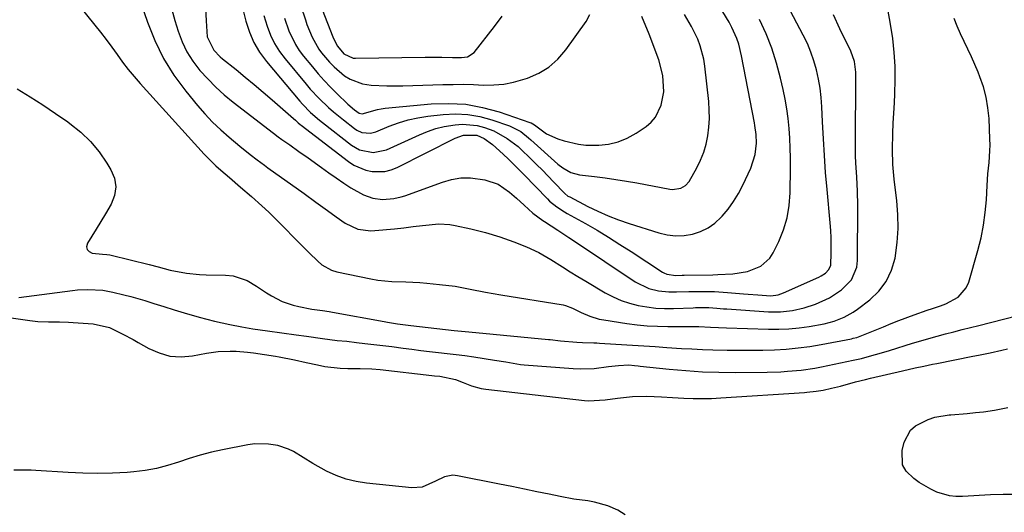
# Model space of a CAD drawing. Units: inches. Extents: x 1825760 to 1831092, y 463332 to 468617.
# Drawn here: x 1828345 to 1828640, y 468175 to 468322 of the extents above; entities that cross this region are included whole.
import ezdxf

# ---------------------------------------------------------------- set-up
doc = ezdxf.new("R2010")
doc.units = ezdxf.units.IN
doc.header["$MEASUREMENT"] = 0
doc.layers.add('7', color=7, linetype='Continuous')
doc.layers.add('8', color=7, linetype='Continuous')

msp = doc.modelspace()

# ---------------------------------------------------------------- linework, layer by layer
at = {"layer": '7', "color": 18}
for points in [[(1828390.58, 468325.31, 1932), (1828391.52, 468322.06, 1932), (1828392.5, 468318.83, 1932), (1828393.7, 468315.7, 1932), (1828395.13, 468312.71, 1932), (1828396.91, 468309.91, 1932), (1828399.01, 468307.12, 1932), (1828401.33, 468304.56, 1932), (1828403.74, 468302.12, 1932), (1828406.31, 468299.82, 1932), (1828408.97, 468297.64, 1932), (1828421.04, 468288.35, 1932), (1828422.46, 468287.27, 1932), (1828423.54, 468286.48, 1932), (1828425.91, 468284.82, 1932), (1828428.64, 468282.89, 1932), (1828431.36, 468280.95, 1932), (1828435.36, 468278.09, 1932), (1828437.59, 468276.52, 1932), (1828439.83, 468274.97, 1932), (1828442.08, 468273.43, 1932), (1828444.13, 468272.04, 1932), (1828448.01, 468269.9, 1932), (1828450.8, 468268.92, 1932), (1828453.68, 468268.54, 1932), (1828457.03, 468268.77, 1932), (1828459.24, 468269.26, 1932), (1828460.32, 468269.61, 1932), (1828471.57, 468273.72, 1932), (1828474.33, 468274.48, 1932), (1828477.12, 468274.94, 1932), (1828479.94, 468274.95, 1932), (1828484.3, 468274.38, 1932), (1828488.25, 468273.07, 1932), (1828491.69, 468270.72, 1932), (1828493.72, 468268.87, 1932), (1828496, 468266.81, 1932), (1828498.63, 468264.43, 1932), (1828501.64, 468262.22, 1932), (1828502.08, 468261.93, 1932), (1828506.15, 468259.28, 1932), (1828509.44, 468257.11, 1932), (1828511.09, 468256.01, 1932), (1828529.21, 468243.9, 1932), (1828533.32, 468241.9, 1932), (1828536.29, 468241.17, 1932), (1828539.34, 468240.85, 1932), (1828541.58, 468240.85, 1932), (1828545.36, 468240.94, 1932), (1828549.15, 468240.99, 1932), (1828551.12, 468240.99, 1932), (1828553.03, 468240.95, 1932), (1828556.86, 468240.71, 1932), (1828561.63, 468240.31, 1932), (1828563.08, 468240.19, 1932), (1828566, 468239.96, 1932), (1828569.81, 468239.73, 1932), (1828572.06, 468239.99, 1932), (1828573.67, 468240.54, 1932), (1828584.26, 468245.28, 1932), (1828584.93, 468245.63, 1932), (1828586.18, 468246.48, 1932), (1828587.21, 468247.56, 1932), (1828587.78, 468248.86, 1932), (1828587.93, 468252.55, 1932), (1828587.9, 468257.03, 1932), (1828587.78, 468259.27, 1932), (1828587.61, 468261.5, 1932), (1828586.68, 468271.54, 1932), (1828586.26, 468276.58, 1932), (1828585.88, 468281.63, 1932), (1828585.58, 468286.68, 1932), (1828585.32, 468291.73, 1932), (1828585.13, 468296.24, 1932), (1828584.93, 468299.03, 1932), (1828584.62, 468301.8, 1932), (1828584.13, 468304.55, 1932), (1828583.54, 468307.29, 1932), (1828582.77, 468309.97, 1932), (1828581.87, 468312.6, 1932), (1828580.79, 468315.17, 1932), (1828579.58, 468317.68, 1932), (1828565.28, 468344.79, 1932)], [(1828355.85, 468335.21, 1936), (1828367.58, 468320.71, 1936), (1828369.3, 468318.53, 1936), (1828370.98, 468316.34, 1936), (1828372.63, 468314.11, 1936), (1828374.24, 468311.86, 1936), (1828375.87, 468309.62, 1936), (1828377.55, 468307.43, 1936), (1828379.32, 468305.3, 1936), (1828381.14, 468303.21, 1936), (1828400.31, 468282.03, 1936), (1828400.98, 468281.32, 1936), (1828403.79, 468278.61, 1936), (1828405.25, 468277.31, 1936), (1828407.83, 468275.1, 1936), (1828411.14, 468272.24, 1936), (1828414.43, 468269.36, 1936), (1828417.53, 468266.6, 1936), (1828419.61, 468264.67, 1936), (1828421.65, 468262.69, 1936), (1828423.66, 468260.69, 1936), (1828427.96, 468256.31, 1936), (1828429.19, 468255.05, 1936), (1828431.69, 468252.58, 1936), (1828434.28, 468250.06, 1936), (1828435.54, 468248.99, 1936), (1828438.38, 468247.36, 1936), (1828439.96, 468246.89, 1936), (1828450.2, 468244.74, 1936), (1828452.27, 468244.37, 1936), (1828456.44, 468243.94, 1936), (1828460.65, 468243.84, 1936), (1828464.86, 468243.64, 1936), (1828466.96, 468243.47, 1936), (1828470.75, 468243.12, 1936), (1828475.35, 468242.55, 1936), (1828479.91, 468241.72, 1936), (1828484.46, 468240.81, 1936), (1828489.03, 468240.01, 1936), (1828507.74, 468236.95, 1936), (1828508.45, 468236.8, 1936), (1828510.49, 468236.04, 1936), (1828513.13, 468234.73, 1936), (1828515.73, 468233.58, 1936), (1828518.46, 468232.75, 1936), (1828519.87, 468232.47, 1936), (1828526.81, 468231.43, 1936), (1828529.85, 468231.04, 1936), (1828532.89, 468230.74, 1936), (1828535.94, 468230.57, 1936), (1828539, 468230.5, 1936), (1828543.02, 468230.48, 1936), (1828544.08, 468230.48, 1936), (1828548.3, 468230.49, 1936), (1828551.77, 468230.35, 1936), (1828556.61, 468230.12, 1936), (1828569.16, 468229.69, 1936), (1828572.22, 468229.68, 1936), (1828575.27, 468229.79, 1936), (1828578.31, 468230.09, 1936), (1828581.34, 468230.5, 1936), (1828585.83, 468231.3, 1936), (1828588.86, 468232.12, 1936), (1828591.79, 468233.27, 1936), (1828594.52, 468234.8, 1936), (1828595.81, 468235.7, 1936), (1828599.49, 468238.51, 1936), (1828602.19, 468241.12, 1936), (1828604.42, 468244.01, 1936), (1828605.95, 468247.33, 1936), (1828607.02, 468250.93, 1936), (1828607.65, 468255.67, 1936), (1828607.94, 468259.82, 1936), (1828607.86, 468263.98, 1936), (1828607.54, 468268.14, 1936), (1828606.74, 468274.63, 1936), (1828606.36, 468279.01, 1936), (1828606.29, 468283.42, 1936), (1828606.4, 468288.23, 1936), (1828606.5, 468291.3, 1936), (1828606.65, 468294.37, 1936), (1828606.82, 468297.44, 1936), (1828606.98, 468300.12, 1936), (1828607.11, 468304.26, 1936), (1828607.07, 468308.4, 1936), (1828606.78, 468312.52, 1936), (1828606.32, 468316.64, 1936), (1828605.56, 468321.54, 1936), (1828604.79, 468325.9, 1936)], [(1828380.24, 468330.6, 1934), (1828383.29, 468321.57, 1934), (1828385.5, 468316.04, 1934), (1828388.09, 468310.72, 1934), (1828391.24, 468305.72, 1934), (1828394.76, 468300.92, 1934), (1828398.28, 468296.65, 1934), (1828400.5, 468294.11, 1934), (1828402.81, 468291.66, 1934), (1828405.25, 468289.34, 1934), (1828407.79, 468287.12, 1934), (1828410.95, 468284.5, 1934), (1828414.06, 468281.99, 1934), (1828416.16, 468280.37, 1934), (1828418.29, 468278.78, 1934), (1828419.37, 468278, 1934), (1828430.21, 468270.26, 1934), (1828433.72, 468267.74, 1934), (1828437.21, 468265.2, 1934), (1828439.83, 468263.28, 1934), (1828442.43, 468261.41, 1934), (1828446.24, 468259.66, 1934), (1828450.16, 468259.16, 1934), (1828451.38, 468259.21, 1934), (1828457.27, 468259.75, 1934), (1828460.06, 468260.04, 1934), (1828462.84, 468260.41, 1934), (1828465.62, 468260.77, 1934), (1828470.52, 468261.22, 1934), (1828473.77, 468261.04, 1934), (1828475.38, 468260.77, 1934), (1828480.12, 468259.74, 1934), (1828484.48, 468258.66, 1934), (1828488.76, 468257.32, 1934), (1828492.98, 468255.8, 1934), (1828496.78, 468254.3, 1934), (1828500.47, 468252.6, 1934), (1828503.99, 468250.56, 1934), (1828507.49, 468248.34, 1934), (1828509.81, 468246.88, 1934), (1828512.15, 468245.45, 1934), (1828514.5, 468244.04, 1934), (1828520.28, 468240.59, 1934), (1828522.63, 468239.35, 1934), (1828525.04, 468238.27, 1934), (1828527.55, 468237.44, 1934), (1828530.13, 468236.78, 1934), (1828532.76, 468236.35, 1934), (1828535.4, 468236.04, 1934), (1828538.06, 468235.92, 1934), (1828540.73, 468235.92, 1934), (1828546.62, 468236.14, 1934), (1828547.29, 468236.17, 1934), (1828548.63, 468236.21, 1934), (1828551.32, 468236.19, 1934), (1828553.68, 468236, 1934), (1828555.71, 468235.84, 1934), (1828556.72, 468235.77, 1934), (1828569.19, 468234.92, 1934), (1828572.78, 468234.88, 1934), (1828576.35, 468235.26, 1934), (1828579.86, 468236.05, 1934), (1828583.25, 468237.23, 1934), (1828587.4, 468239.08, 1934), (1828591.01, 468241.44, 1934), (1828593.98, 468244.49, 1934), (1828595.57, 468248.21, 1934), (1828595.84, 468250.3, 1934), (1828595.9, 468266.68, 1934), (1828595.83, 468270.95, 1934), (1828595.55, 468275.2, 1934), (1828595.28, 468279.46, 1934), (1828595.22, 468281.59, 1934), (1828595.19, 468283.73, 1934), (1828595.25, 468306.59, 1934), (1828594.88, 468309.82, 1934), (1828593.78, 468312.89, 1934), (1828590.54, 468319.61, 1934), (1828588.63, 468323.74, 1934)], [(1828411.26, 468327.82, 1928), (1828412.75, 468321.82, 1928), (1828413.81, 468318.57, 1928), (1828415.13, 468315.46, 1928), (1828416.88, 468312.56, 1928), (1828418.89, 468309.81, 1928), (1828428.9, 468297.93, 1928), (1828429.67, 468297.05, 1928), (1828432.13, 468294.56, 1928), (1828434.78, 468292.26, 1928), (1828435.7, 468291.53, 1928), (1828444.34, 468284.81, 1928), (1828446.74, 468283.39, 1928), (1828450.82, 468282.54, 1928), (1828454.86, 468283.39, 1928), (1828464.69, 468287.89, 1928), (1828467.1, 468288.87, 1928), (1828469.56, 468289.71, 1928), (1828472.09, 468290.32, 1928), (1828475.35, 468290.89, 1928), (1828477.58, 468291.05, 1928), (1828481.98, 468290.62, 1928), (1828484.14, 468290.04, 1928), (1828486.93, 468289.01, 1928), (1828490.98, 468286.79, 1928), (1828494.21, 468284.32, 1928), (1828494.91, 468283.68, 1928), (1828498.02, 468280.7, 1928), (1828499.76, 468279.01, 1928), (1828501.48, 468277.29, 1928), (1828504.85, 468273.79, 1928), (1828508.2, 468270.25, 1928), (1828509.15, 468269.55, 1928), (1828509.4, 468269.4, 1928), (1828509.67, 468269.26, 1928), (1828515.11, 468266.44, 1928), (1828518.12, 468264.97, 1928), (1828521.18, 468263.61, 1928), (1828524.31, 468262.41, 1928), (1828527.48, 468261.32, 1928), (1828536.39, 468258.49, 1928), (1828538.88, 468257.92, 1928), (1828541.38, 468257.62, 1928), (1828543.9, 468257.73, 1928), (1828546.42, 468258.11, 1928), (1828548.83, 468258.91, 1928), (1828551.09, 468259.98, 1928), (1828553.11, 468261.45, 1928), (1828554.97, 468263.17, 1928), (1828555.26, 468263.49, 1928), (1828557.05, 468265.66, 1928), (1828558.7, 468267.91, 1928), (1828560.15, 468270.3, 1928), (1828561.47, 468272.77, 1928), (1828563.92, 468277.89, 1928), (1828565.2, 468281.94, 1928), (1828565.52, 468285.34, 1928), (1828565.44, 468287.99, 1928), (1828565.08, 468290.62, 1928), (1828564.93, 468291.49, 1928), (1828561.12, 468311.48, 1928), (1828560.24, 468314.97, 1928), (1828559.64, 468316.67, 1928), (1828558.18, 468319.97, 1928), (1828557.35, 468321.58, 1928), (1828555.54, 468324.7, 1928)], [(1828429.21, 468326.3, 1922), (1828430.59, 468322.21, 1922), (1828431.05, 468320.91, 1922), (1828432.57, 468317.07, 1922), (1828434.6, 468313.51, 1922), (1828435.42, 468312.42, 1922), (1828437.82, 468309.6, 1922), (1828439.23, 468308.16, 1922), (1828442.32, 468305.55, 1922), (1828444.02, 468304.5, 1922), (1828447.68, 468303.13, 1922), (1828450.29, 468302.74, 1922), (1828454.99, 468302.49, 1922), (1828457.35, 468302.47, 1922), (1828459.7, 468302.51, 1922), (1828471.69, 468302.9, 1922), (1828474.75, 468302.96, 1922), (1828477.8, 468302.97, 1922), (1828480.85, 468302.89, 1922), (1828483.9, 468302.76, 1922), (1828486.92, 468302.77, 1922), (1828489.92, 468303, 1922), (1828492.87, 468303.57, 1922), (1828497.08, 468304.81, 1922), (1828500.4, 468306.29, 1922), (1828503.46, 468308.13, 1922), (1828506.12, 468310.51, 1922), (1828508.51, 468313.26, 1922), (1828514.61, 468321.74, 1922), (1828515.73, 468323.83, 1922)], [(1828418.16, 468323.53, 1926), (1828419.16, 468320.32, 1926), (1828420.15, 468317.7, 1926), (1828421.34, 468315.18, 1926), (1828422.81, 468312.82, 1926), (1828424.48, 468310.57, 1926), (1828430.77, 468303.03, 1926), (1828432.04, 468301.56, 1926), (1828434.7, 468298.74, 1926), (1828437.52, 468296.06, 1926), (1828438.97, 468294.78, 1926), (1828441.96, 468292.3, 1926), (1828445.23, 468289.72, 1926), (1828445.94, 468289.24, 1926), (1828447.49, 468288.57, 1926), (1828450.02, 468288.35, 1926), (1828450.85, 468288.52, 1926), (1828451.66, 468288.78, 1926), (1828455.64, 468290.4, 1926), (1828458.46, 468291.43, 1926), (1828461.33, 468292.3, 1926), (1828464.26, 468292.92, 1926), (1828467.22, 468293.4, 1926), (1828471.81, 468293.94, 1926), (1828475.51, 468294.12, 1926), (1828479.18, 468293.97, 1926), (1828482.79, 468293.33, 1926), (1828486.36, 468292.37, 1926), (1828491.63, 468290.56, 1926), (1828495.03, 468288.8, 1926), (1828497.3, 468287, 1926), (1828498.03, 468286.37, 1926), (1828506.13, 468279.11, 1926), (1828507.57, 468277.96, 1926), (1828509.97, 468276.61, 1926), (1828512.61, 468275.91, 1926), (1828517.13, 468275.38, 1926), (1828520.31, 468274.98, 1926), (1828523.48, 468274.53, 1926), (1828526.64, 468274.01, 1926), (1828529.79, 468273.46, 1926), (1828539.6, 468271.62, 1926), (1828540.45, 468271.53, 1926), (1828542.93, 468271.86, 1926), (1828544.35, 468272.67, 1926), (1828545.4, 468273.93, 1926), (1828547.67, 468277.99, 1926), (1828548.8, 468280.29, 1926), (1828549.76, 468282.65, 1926), (1828550.47, 468285.09, 1926), (1828551.01, 468287.6, 1926), (1828551.31, 468290.15, 1926), (1828551.48, 468292.71, 1926), (1828551.44, 468295.27, 1926), (1828551.27, 468297.83, 1926), (1828550.11, 468308.42, 1926), (1828549.79, 468310.49, 1926), (1828548.73, 468314.52, 1926), (1828547.98, 468316.48, 1926), (1828546.14, 468320.26, 1926), (1828543.98, 468323.86, 1926)], [(1828344.3, 468301.6, 1938), (1828348.17, 468299.23, 1938), (1828352, 468296.8, 1938), (1828355.77, 468294.28, 1938), (1828359.5, 468291.71, 1938), (1828360.13, 468291.26, 1938), (1828363.33, 468288.68, 1938), (1828366.28, 468285.88, 1938), (1828368.86, 468282.74, 1938), (1828371.2, 468279.36, 1938), (1828372.38, 468277.42, 1938), (1828373.4, 468274.84, 1938), (1828373.84, 468272.26, 1938), (1828373.43, 468269.67, 1938), (1828372.44, 468267.09, 1938), (1828370.74, 468264.22, 1938), (1828369.35, 468261.92, 1938), (1828367.95, 468259.63, 1938), (1828365.32, 468255.4, 1938), (1828365.11, 468254.39, 1938), (1828365.22, 468253.53, 1938), (1828365.82, 468252.92, 1938), (1828366.75, 468252.46, 1938), (1828369.83, 468252.15, 1938), (1828371.16, 468252.07, 1938), (1828372.04, 468251.95, 1938), (1828372.48, 468251.86, 1938), (1828383.79, 468249.09, 1938), (1828386.5, 468248.36, 1938), (1828390.11, 468247.38, 1938), (1828394.99, 468246.44, 1938), (1828398.89, 468246.03, 1938), (1828400.85, 468245.96, 1938), (1828406.68, 468245.91, 1938), (1828408.93, 468245.67, 1938), (1828413.12, 468244.3, 1938), (1828415.94, 468242.53, 1938), (1828418.89, 468240.55, 1938), (1828420.42, 468239.65, 1938), (1828423.58, 468238.03, 1938), (1828426.91, 468236.87, 1938), (1828428.64, 468236.47, 1938), (1828432.51, 468235.74, 1938), (1828435.67, 468235.26, 1938), (1828437.69, 468234.96, 1938), (1828438.69, 468234.79, 1938), (1828454.13, 468232, 1938), (1828455.13, 468231.82, 1938), (1828458.14, 468231.32, 1938), (1828462.17, 468230.78, 1938), (1828475.08, 468229.36, 1938), (1828478.34, 468229.01, 1938), (1828481.59, 468228.69, 1938), (1828503.36, 468226.62, 1938), (1828503.8, 468226.58, 1938), (1828506.89, 468226.22, 1938), (1828511.77, 468225.85, 1938), (1828513.48, 468225.74, 1938), (1828516.91, 468225.64, 1938), (1828517.77, 468225.6, 1938), (1828518.63, 468225.56, 1938), (1828526.73, 468225.06, 1938), (1828530.15, 468224.84, 1938), (1828533.57, 468224.6, 1938), (1828535.27, 468224.48, 1938), (1828538.69, 468224.25, 1938), (1828543.17, 468223.97, 1938), (1828546.26, 468223.8, 1938), (1828549.36, 468223.65, 1938), (1828552.46, 468223.54, 1938), (1828556.84, 468223.43, 1938), (1828560.37, 468223.39, 1938), (1828563.9, 468223.38, 1938), (1828567.43, 468223.45, 1938), (1828570.96, 468223.55, 1938), (1828574.48, 468223.76, 1938), (1828577.99, 468224.08, 1938), (1828581.48, 468224.56, 1938), (1828584.96, 468225.14, 1938), (1828594.03, 468226.86, 1938), (1828594.54, 468226.98, 1938), (1828595.57, 468227.26, 1938), (1828597.07, 468227.79, 1938), (1828598.06, 468228.19, 1938), (1828603.55, 468230.44, 1938), (1828605.85, 468231.37, 1938), (1828608.15, 468232.28, 1938), (1828612.79, 468234.01, 1938), (1828616.65, 468235.4, 1938), (1828618.26, 468235.92, 1938), (1828620.67, 468236.69, 1938), (1828622.23, 468237.33, 1938), (1828625.96, 468239.3, 1938), (1828628.34, 468242.05, 1938), (1828629.11, 468243.8, 1938), (1828631.83, 468253.27, 1938), (1828632.77, 468257.01, 1938), (1828633.53, 468260.78, 1938), (1828634.04, 468264.59, 1938), (1828634.37, 468268.43, 1938), (1828634.58, 468272.67, 1938), (1828634.82, 468276.15, 1938), (1828635.17, 468279.62, 1938), (1828635.44, 468283.08, 1938), (1828635.46, 468284.82, 1938), (1828635.42, 468286.56, 1938), (1828635.15, 468292.72, 1938), (1828634.84, 468295.93, 1938), (1828634.31, 468299.09, 1938), (1828633.47, 468302.18, 1938), (1828632.41, 468305.22, 1938), (1828631.87, 468306.57, 1938), (1828630.89, 468308.89, 1938), (1828629.88, 468311.2, 1938), (1828628.81, 468313.49, 1938), (1828627.71, 468315.76, 1938), (1828626.63, 468318.03, 1938), (1828625.63, 468320.34, 1938), (1828624.73, 468322.69, 1938)], [(1828424.34, 468322.78, 1924), (1828425.66, 468319.01, 1924), (1828427.57, 468314.91, 1924), (1828428.72, 468313.13, 1924), (1828429.99, 468311.43, 1924), (1828432.69, 468308.15, 1924), (1828434.44, 468306.1, 1924), (1828436.24, 468304.08, 1924), (1828438.11, 468302.12, 1924), (1828440.01, 468300.2, 1924), (1828443.27, 468297.04, 1924), (1828445.24, 468295.32, 1924), (1828446.63, 468294.3, 1924), (1828447.53, 468294.11, 1924), (1828452.16, 468295.45, 1924), (1828453.28, 468295.65, 1924), (1828454.4, 468295.8, 1924), (1828468.25, 468297.11, 1924), (1828473.43, 468297.27, 1924), (1828478.55, 468296.99, 1924), (1828483.6, 468296.06, 1924), (1828488.59, 468294.7, 1924), (1828497.78, 468291.55, 1924), (1828498.13, 468291.41, 1924), (1828499.13, 468290.85, 1924), (1828502.77, 468288.2, 1924), (1828506.11, 468286.63, 1924), (1828507.98, 468286.03, 1924), (1828512.27, 468285.02, 1924), (1828514.46, 468284.81, 1924), (1828518.34, 468284.77, 1924), (1828521.32, 468285.09, 1924), (1828524.19, 468285.73, 1924), (1828526.91, 468286.86, 1924), (1828529.52, 468288.32, 1924), (1828532.52, 468290.36, 1924), (1828534.05, 468291.66, 1924), (1828535.34, 468293.12, 1924), (1828537.02, 468296.7, 1924), (1828537.81, 468300.73, 1924), (1828537.58, 468305.6, 1924), (1828536.33, 468310.32, 1924), (1828533.4, 468317.98, 1924), (1828531.22, 468323.28, 1924)], [(1828336.75, 468233.88, 1942), (1828348.14, 468232.26, 1942), (1828350.52, 468232, 1942), (1828353.7, 468231.87, 1942), (1828357, 468231.86, 1942), (1828359.72, 468231.77, 1942), (1828361.08, 468231.69, 1942), (1828367.04, 468231.28, 1942), (1828371.91, 468230.23, 1942), (1828375.96, 468228.26, 1942), (1828379.04, 468226.62, 1942), (1828380.56, 468225.76, 1942), (1828383.69, 468223.96, 1942), (1828386.83, 468222.58, 1942), (1828390.05, 468221.67, 1942), (1828393.39, 468221.46, 1942), (1828396.81, 468221.72, 1942), (1828401.03, 468222.51, 1942), (1828404.51, 468223, 1942), (1828408.07, 468223.16, 1942), (1828409.81, 468223.12, 1942), (1828413.27, 468222.85, 1942), (1828415, 468222.63, 1942), (1828421.62, 468221.62, 1942), (1828422.77, 468221.44, 1942), (1828427.35, 468220.51, 1942), (1828430.78, 468219.75, 1942), (1828434.19, 468218.99, 1942), (1828436.44, 468218.56, 1942), (1828440.98, 468218.04, 1942), (1828443.27, 468217.95, 1942), (1828447, 468217.91, 1942), (1828450.43, 468217.84, 1942), (1828452.99, 468217.64, 1942), (1828468.46, 468215.88, 1942), (1828469.22, 468215.79, 1942), (1828470.76, 468215.63, 1942), (1828475.45, 468214.67, 1942), (1828477.77, 468213.79, 1942), (1828480.33, 468212.74, 1942), (1828483.15, 468211.98, 1942), (1828484.61, 468211.75, 1942), (1828514.07, 468208.37, 1942), (1828515.31, 468208.28, 1942), (1828520.28, 468208.54, 1942), (1828523.99, 468209.1, 1942), (1828528.42, 468209.61, 1942), (1828532.75, 468209.68, 1942), (1828537.16, 468209.43, 1942), (1828540.47, 468209.22, 1942), (1828543.81, 468209.05, 1942), (1828546.59, 468208.96, 1942), (1828549.37, 468208.94, 1942), (1828552.14, 468209.01, 1942), (1828554.91, 468209.14, 1942), (1828579.92, 468210.78, 1942), (1828580.62, 468210.83, 1942), (1828583.42, 468211.11, 1942), (1828585.49, 468211.48, 1942), (1828588.05, 468212.04, 1942), (1828590.66, 468212.68, 1942), (1828595.23, 468213.92, 1942), (1828598.23, 468214.68, 1942), (1828599.73, 468215.04, 1942), (1828609.23, 468217.25, 1942), (1828613.08, 468218.12, 1942), (1828615.65, 468218.68, 1942), (1828618.22, 468219.22, 1942), (1828619.51, 468219.48, 1942), (1828630.31, 468221.62, 1942), (1828632.05, 468221.97, 1942), (1828635.53, 468222.67, 1942), (1828639, 468223.42, 1942), (1828640.71, 468223.87, 1942)], [(1828643.19, 468180.26, 1944), (1828639.41, 468180.25, 1944), (1828635.62, 468180.11, 1944), (1828627.23, 468179.62, 1944), (1828625.25, 468179.64, 1944), (1828623.3, 468179.85, 1944), (1828619.54, 468180.98, 1944), (1828617.74, 468181.85, 1944), (1828614.29, 468183.85, 1944), (1828612.65, 468184.99, 1944), (1828610.33, 468187.26, 1944), (1828609.29, 468189.09, 1944), (1828609.14, 468193.43, 1944), (1828609.8, 468195.9, 1944), (1828611.67, 468199.48, 1944), (1828613.15, 468200.81, 1944), (1828616.9, 468202.71, 1944), (1828618.95, 468203.35, 1944), (1828623.2, 468204.03, 1944), (1828623.74, 468204.07, 1944), (1828628.62, 468204.47, 1944), (1828631.06, 468204.73, 1944), (1828633.49, 468205.02, 1944), (1828636.82, 468205.44, 1944), (1828640.81, 468206.24, 1944)], [(1828526.27, 468174.18, 1942), (1828524.12, 468175.58, 1942), (1828521.08, 468176.89, 1942), (1828517.11, 468177.99, 1942), (1828515.07, 468178.31, 1942), (1828510.94, 468178.85, 1942), (1828506.85, 468179.61, 1942), (1828503.52, 468180.31, 1942), (1828499.81, 468181.09, 1942), (1828496.1, 468181.86, 1942), (1828492.39, 468182.62, 1942), (1828488.68, 468183.36, 1942), (1828476.05, 468185.87, 1942), (1828474.72, 468185.99, 1942), (1828472.17, 468185.56, 1942), (1828469.48, 468184.2, 1942), (1828465.56, 468182.47, 1942), (1828462.44, 468182.19, 1942), (1828448.91, 468183.59, 1942), (1828445.79, 468184.1, 1942), (1828442.74, 468184.84, 1942), (1828439.8, 468185.94, 1942), (1828436.93, 468187.27, 1942), (1828432.83, 468189.51, 1942), (1828429.91, 468191.28, 1942), (1828427.04, 468193.09, 1942), (1828425.54, 468193.84, 1942), (1828422.33, 468194.87, 1942), (1828419.51, 468195.35, 1942), (1828415.4, 468195.4, 1942), (1828413.34, 468195.12, 1942), (1828405.79, 468193.64, 1942), (1828402.43, 468192.9, 1942), (1828399.1, 468192.05, 1942), (1828395.82, 468191.04, 1942), (1828392.56, 468189.93, 1942), (1828389.3, 468188.88, 1942), (1828385.99, 468188.01, 1942), (1828382.63, 468187.42, 1942), (1828379.22, 468187.02, 1942), (1828377.25, 468186.87, 1942), (1828372.83, 468186.64, 1942), (1828368.4, 468186.52, 1942), (1828363.98, 468186.59, 1942), (1828359.55, 468186.79, 1942), (1828349.88, 468187.42, 1942), (1828348.56, 468187.49, 1942), (1828345.93, 468187.56, 1942), (1828343.3, 468187.56, 1942)]]:
    msp.add_polyline3d(points, dxfattribs=at)
at = {"layer": '8', "color": 18}
for points in [[(1828400.71, 468325.8, 1930), (1828400.84, 468321.91, 1930), (1828401.19, 468317.16, 1930), (1828403.15, 468313.17, 1930), (1828405.1, 468311.21, 1930), (1828405.81, 468310.62, 1930), (1828409.84, 468307.37, 1930), (1828412.57, 468305.15, 1930), (1828415.28, 468302.91, 1930), (1828417.96, 468300.64, 1930), (1828420.62, 468298.34, 1930), (1828426.99, 468292.78, 1930), (1828427.57, 468292.26, 1930), (1828428.45, 468291.48, 1930), (1828429.05, 468290.98, 1930), (1828429.35, 468290.74, 1930), (1828443.44, 468279.89, 1930), (1828445.08, 468278.82, 1930), (1828448.62, 468277.31, 1930), (1828450.53, 468276.87, 1930), (1828454.37, 468276.9, 1930), (1828456.21, 468277.37, 1930), (1828458.02, 468278.08, 1930), (1828475.41, 468286.89, 1930), (1828477.85, 468287.78, 1930), (1828481.92, 468287.72, 1930), (1828484.06, 468286.74, 1930), (1828486.61, 468284.99, 1930), (1828489.78, 468282.06, 1930), (1828491.33, 468280.55, 1930), (1828494.4, 468277.5, 1930), (1828495.91, 468275.96, 1930), (1828503, 468268.66, 1930), (1828503.66, 468268.02, 1930), (1828505.82, 468266.3, 1930), (1828508.16, 468264.83, 1930), (1828508.96, 468264.36, 1930), (1828514.36, 468261.3, 1930), (1828517.84, 468259.29, 1930), (1828521.29, 468257.22, 1930), (1828524.71, 468255.09, 1930), (1828528.1, 468252.92, 1930), (1828537.42, 468246.81, 1930), (1828537.85, 468246.56, 1930), (1828538.76, 468246.16, 1930), (1828541.46, 468245.79, 1930), (1828543.34, 468245.82, 1930), (1828543.96, 468245.83, 1930), (1828552.54, 468246, 1930), (1828554.04, 468246.03, 1930), (1828558.52, 468246.22, 1930), (1828562.91, 468246.96, 1930), (1828566.88, 468248.56, 1930), (1828569.58, 468251, 1930), (1828570.6, 468252.58, 1930), (1828572.23, 468255.93, 1930), (1828573.65, 468259.43, 1930), (1828574.75, 468263.01, 1930), (1828575.36, 468266.69, 1930), (1828575.65, 468270.46, 1930), (1828575.72, 468277.99, 1930), (1828575.71, 468280.94, 1930), (1828575.65, 468283.9, 1930), (1828575.52, 468286.84, 1930), (1828575.34, 468289.79, 1930), (1828575.05, 468292.73, 1930), (1828574.67, 468295.65, 1930), (1828574.17, 468298.55, 1930), (1828573.57, 468301.44, 1930), (1828572.79, 468304.82, 1930), (1828571.58, 468309.32, 1930), (1828570.16, 468313.76, 1930), (1828568.43, 468318.08, 1930), (1828566.49, 468322.32, 1930)], [(1828435.55, 468325.38, 1920), (1828438.78, 468317.2, 1920), (1828438.98, 468316.71, 1920), (1828440.14, 468314.39, 1920), (1828442.09, 468312.11, 1920), (1828444.92, 468310.81, 1920), (1828445.56, 468310.77, 1920), (1828466.39, 468311.1, 1920), (1828468.06, 468311.11, 1920), (1828471.4, 468311.08, 1920), (1828474.63, 468310.98, 1920), (1828477.31, 468310.96, 1920), (1828479.04, 468311.14, 1920), (1828481.1, 468312.48, 1920), (1828487.15, 468320.24, 1920), (1828489.48, 468323.37, 1920)], [(1828344.78, 468239.18, 1940), (1828360.89, 468241.3, 1940), (1828362.4, 468241.46, 1940), (1828365.45, 468241.61, 1940), (1828370, 468241.36, 1940), (1828373, 468240.81, 1940), (1828376.29, 468240.01, 1940), (1828378.36, 468239.46, 1940), (1828382.48, 468238.25, 1940), (1828385.26, 468237.39, 1940), (1828388.26, 468236.46, 1940), (1828391.27, 468235.54, 1940), (1828394.28, 468234.64, 1940), (1828398.77, 468233.33, 1940), (1828403.36, 468232.1, 1940), (1828408.01, 468231.07, 1940), (1828411.6, 468230.36, 1940), (1828414.87, 468229.85, 1940), (1828419.26, 468229.26, 1940), (1828427.8, 468228.04, 1940), (1828430.92, 468227.59, 1940), (1828435.73, 468226.87, 1940), (1828440.08, 468226.36, 1940), (1828442.98, 468226.07, 1940), (1828445.88, 468225.76, 1940), (1828448.36, 468225.47, 1940), (1828451.05, 468225.16, 1940), (1828453.74, 468224.83, 1940), (1828456.43, 468224.48, 1940), (1828459.81, 468224.03, 1940), (1828462.46, 468223.68, 1940), (1828465.1, 468223.35, 1940), (1828467.75, 468223.04, 1940), (1828470.4, 468222.75, 1940), (1828473.05, 468222.46, 1940), (1828475.69, 468222.14, 1940), (1828478.33, 468221.79, 1940), (1828480.97, 468221.41, 1940), (1828487.21, 468220.48, 1940), (1828490.53, 468219.89, 1940), (1828494.96, 468219.12, 1940), (1828496.08, 468219.01, 1940), (1828510.67, 468217.91, 1940), (1828512.78, 468217.82, 1940), (1828516.99, 468217.97, 1940), (1828521.26, 468218.52, 1940), (1828524.3, 468218.87, 1940), (1828527.36, 468219.01, 1940), (1828529.05, 468218.86, 1940), (1828530.17, 468218.74, 1940), (1828530.73, 468218.68, 1940), (1828539.48, 468217.74, 1940), (1828544.43, 468217.3, 1940), (1828549.38, 468216.97, 1940), (1828554.33, 468216.82, 1940), (1828559.29, 468216.78, 1940), (1828568.74, 468216.87, 1940), (1828572.84, 468216.99, 1940), (1828574.88, 468217.11, 1940), (1828578.96, 468217.48, 1940), (1828583.01, 468218.07, 1940), (1828585.03, 468218.45, 1940), (1828594.51, 468220.4, 1940), (1828596.97, 468220.98, 1940), (1828599.42, 468221.64, 1940), (1828602.98, 468222.64, 1940), (1828605.35, 468223.36, 1940), (1828612.27, 468225.5, 1940), (1828614.73, 468226.24, 1940), (1828617.19, 468226.96, 1940), (1828619.67, 468227.65, 1940), (1828622.15, 468228.31, 1940), (1828624.63, 468228.96, 1940), (1828627.12, 468229.6, 1940), (1828629.61, 468230.23, 1940), (1828632.1, 468230.85, 1940), (1828643.39, 468233.65, 1940)]]:
    msp.add_polyline3d(points, dxfattribs=at)

doc.saveas('drawing.dxf')
